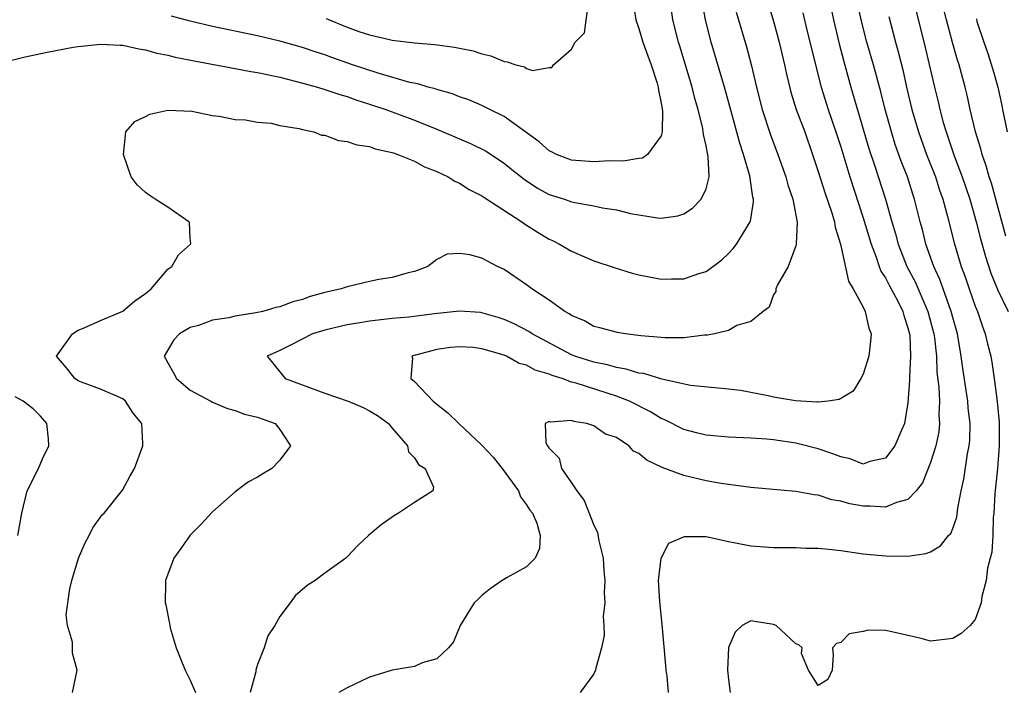
# Model space of a CAD drawing. Units: inches. Extents: x 2538000 to 2541000, y 1560000 to 1562817.
# Drawn here: x 2538088 to 2538176, y 1561393 to 1561453 of the extents above; entities that cross this region are included whole.
import ezdxf

# ---------------------------------------------------------------- set-up
doc = ezdxf.new("R2010")
doc.units = ezdxf.units.IN
doc.header["$MEASUREMENT"] = 0
doc.layers.add('LD25381560_2ft', color=124, linetype='Continuous')

msp = doc.modelspace()

# ---------------------------------------------------------------- linework, layer by layer
at = {"layer": 'LD25381560_2ft'}
for points, elevation in [([(2538092.504, 1561393), (2538092.927, 1561395), (2538092.509, 1561396.509), (2538092.509, 1561397.491), (2538092.063, 1561399), (2538091.938, 1561399.938), (2538092.261, 1561402.261), (2538092.452, 1561403), (2538093.029, 1561405), (2538093.634, 1561406.366), (2538093.988, 1561407), (2538094.318, 1561407.682), (2538095, 1561408.648), (2538095.155, 1561408.845), (2538095.314, 1561409), (2538096.958, 1561411.042), (2538097.653, 1561412.347), (2538098.045, 1561413), (2538098.77, 1561415), (2538098.784, 1561415.216), (2538098.683, 1561417), (2538097.917, 1561417.917), (2538097.244, 1561419), (2538097, 1561419.193), (2538095, 1561420.069), (2538093.314, 1561420.686), (2538093, 1561420.82), (2538092.721, 1561421), (2538091.962, 1561421.962), (2538091.071, 1561423), (2538092.507, 1561425), (2538093, 1561425.332), (2538093.543, 1561425.543), (2538095, 1561426.179), (2538097, 1561427.012), (2538098.074, 1561427.926), (2538099, 1561428.589), (2538099.217, 1561428.783), (2538099.531, 1561429), (2538101, 1561430.778), (2538101.351, 1561431), (2538101.969, 1561432.031), (2538103.032, 1561433), (2538103.042, 1561433.042), (2538103, 1561433.539), (2538102.922, 1561434.922), (2538102.88, 1561435), (2538101, 1561436.296), (2538099.877, 1561437), (2538099.351, 1561437.352), (2538099, 1561437.609), (2538098.272, 1561438.273), (2538097.742, 1561439), (2538097.049, 1561441), (2538097.245, 1561443), (2538098.073, 1561443.927), (2538099, 1561444.367), (2538099.407, 1561444.593), (2538101, 1561444.951), (2538103.159, 1561444.841), (2538105, 1561444.471), (2538105.59, 1561444.41), (2538107, 1561444.117), (2538107.916, 1561444.084), (2538109, 1561443.868), (2538110.215, 1561443.785), (2538111, 1561443.585), (2538112.677, 1561443.323), (2538113, 1561443.224), (2538114.016, 1561443), (2538114.713, 1561442.713), (2538115, 1561442.706), (2538116.226, 1561442.227), (2538117, 1561442.163), (2538117.845, 1561441.845), (2538119, 1561441.703), (2538119.501, 1561441.501), (2538121, 1561441.183), (2538121.127, 1561441.127), (2538121.525, 1561441), (2538123, 1561440.384), (2538123.894, 1561439.894), (2538125, 1561439.486), (2538125.99, 1561439), (2538126.604, 1561438.604), (2538127, 1561438.444), (2538127.876, 1561437.876), (2538129, 1561437.292), (2538129.171, 1561437.171), (2538132.575, 1561435), (2538132.816, 1561434.816), (2538134.039, 1561434.039), (2538135, 1561433.452), (2538135.313, 1561433.313), (2538135.924, 1561433), (2538137, 1561432.36), (2538139, 1561431.518), (2538140.886, 1561430.886), (2538142.422, 1561430.422), (2538143, 1561430.271), (2538145, 1561429.881), (2538145.901, 1561429.901), (2538147, 1561429.888), (2538148.367, 1561430.367), (2538149, 1561430.554), (2538150.399, 1561431.601), (2538151, 1561432.171), (2538151.401, 1561432.599), (2538151.711, 1561433), (2538152.938, 1561435), (2538152.956, 1561435.044), (2538153.239, 1561436.76), (2538153.229, 1561437), (2538153.176, 1561437.176), (2538152.903, 1561439.097), (2538152.343, 1561441), (2538151.997, 1561441.997), (2538151.276, 1561444.724), (2538150.643, 1561447), (2538149.448, 1561451), (2538148.958, 1561453), (2538148.655, 1561454.655)], 7838), ([(2538159.958, 1561455), (2538160.366, 1561453), (2538160.861, 1561450.861), (2538161.275, 1561449.275), (2538161.911, 1561447), (2538163.525, 1561441.525), (2538164.053, 1561439.947), (2538164.986, 1561437), (2538165.557, 1561435), (2538165.901, 1561433.901), (2538166.133, 1561433), (2538166.911, 1561431), (2538167.63, 1561429.63), (2538168.778, 1561427), (2538169.312, 1561425), (2538169.362, 1561424.638), (2538169.531, 1561423), (2538169.588, 1561421.589), (2538169.753, 1561420.247), (2538169.803, 1561419), (2538169.767, 1561417.767), (2538169.821, 1561417), (2538169.748, 1561416.252), (2538169.482, 1561415), (2538169, 1561413.518), (2538168.294, 1561411.706), (2538167.727, 1561411), (2538167, 1561410.225), (2538165.966, 1561409.967), (2538165, 1561409.53), (2538163.619, 1561409.618), (2538163, 1561409.614), (2538161.829, 1561409.829), (2538161, 1561410.074), (2538160.204, 1561410.204), (2538159, 1561410.601), (2538158.629, 1561410.629), (2538157, 1561410.923), (2538153, 1561411.282), (2538151, 1561411.548), (2538150.355, 1561411.645), (2538149, 1561411.896), (2538147, 1561412.358), (2538145.079, 1561413.079), (2538143.724, 1561413.724), (2538143, 1561414.331), (2538142.521, 1561414.521), (2538142.108, 1561415), (2538141, 1561415.75), (2538140.04, 1561416.04), (2538139, 1561416.804), (2538138.355, 1561417), (2538137.192, 1561417.192), (2538137, 1561417.278), (2538135.13, 1561417.13), (2538135, 1561417.186), (2538134.645, 1561417), (2538134.721, 1561415.279), (2538134.864, 1561415), (2538134.931, 1561414.931), (2538135, 1561414.796), (2538135.901, 1561413.901), (2538136.104, 1561413), (2538137, 1561411.724), (2538137.48, 1561411), (2538138.139, 1561410.139), (2538139, 1561407.946), (2538139.302, 1561407.302), (2538139.45, 1561406.55), (2538139.818, 1561405), (2538139.885, 1561403.885), (2538139.984, 1561403), (2538139.905, 1561401.905), (2538139.977, 1561401), (2538139.827, 1561399.827), (2538139.894, 1561399), (2538139.9, 1561398.1), (2538139.67, 1561397), (2538139.175, 1561395.174), (2538139.144, 1561395), (2538139, 1561394.68), (2538137.782, 1561393)], 7830), ([(2538145.659, 1561393), (2538145.531, 1561394.469), (2538145.447, 1561395), (2538145.405, 1561395.405), (2538145.07, 1561399.07), (2538144.864, 1561401.136), (2538144.767, 1561403), (2538144.996, 1561405.004), (2538145.671, 1561406.329), (2538147.067, 1561406.933), (2538149, 1561406.916), (2538151, 1561406.476), (2538151.635, 1561406.365), (2538153, 1561406.093), (2538155, 1561405.942), (2538157, 1561405.928), (2538157.897, 1561405.897), (2538159, 1561405.891), (2538160.221, 1561405.779), (2538161, 1561405.684), (2538163, 1561405.38), (2538165, 1561405.188), (2538167, 1561405.182), (2538168.587, 1561405.413), (2538169, 1561405.569), (2538169.91, 1561406.091), (2538170.628, 1561407), (2538170.815, 1561407.185), (2538171, 1561407.646), (2538171.351, 1561408.649), (2538171.448, 1561409.448), (2538171.742, 1561411), (2538171.969, 1561412.031), (2538172.31, 1561414.31), (2538172.457, 1561415), (2538172.506, 1561415.494), (2538172.535, 1561417), (2538172.374, 1561418.374), (2538172.334, 1561419), (2538172.227, 1561419.773), (2538171.891, 1561421.891), (2538171.753, 1561423), (2538171.412, 1561425), (2538171, 1561426.452), (2538170.861, 1561427), (2538170.124, 1561429), (2538169.838, 1561429.838), (2538169.292, 1561431), (2538168.604, 1561433), (2538168.29, 1561434.29), (2538168.093, 1561435), (2538167.597, 1561437), (2538167.443, 1561437.443), (2538166.954, 1561439), (2538166.396, 1561440.396), (2538165.871, 1561441.871), (2538165.517, 1561443), (2538164.98, 1561445), (2538164.581, 1561446.581), (2538163.918, 1561449), (2538163.339, 1561451), (2538162.83, 1561453), (2538162.422, 1561455)], 7828), ([(2538167.42, 1561455), (2538168.539, 1561450.539), (2538169.352, 1561447), (2538169.685, 1561445.685), (2538169.838, 1561445), (2538170.146, 1561443.854), (2538170.399, 1561443), (2538170.564, 1561442.564), (2538171.123, 1561440.878), (2538171.827, 1561439), (2538172.505, 1561437), (2538173.095, 1561435), (2538173.479, 1561433.479), (2538173.907, 1561431.907), (2538174.395, 1561430.395), (2538175, 1561428.879), (2538175.929, 1561427)], 7824), ([(2538175.716, 1561433.716), (2538174.438, 1561438.438), (2538174.24, 1561439), (2538173.98, 1561439.98), (2538173.606, 1561441), (2538173.485, 1561441.486), (2538173.012, 1561443), (2538172.557, 1561445), (2538172.284, 1561446.284), (2538172.107, 1561447), (2538171.78, 1561448.219), (2538171.557, 1561449), (2538171.415, 1561449.415), (2538170.97, 1561450.97), (2538170.426, 1561453), (2538169.938, 1561455)], 7822), ([(2538085.387, 1561449), (2538088.287, 1561449.713), (2538090.093, 1561450.093), (2538092.554, 1561450.554), (2538093, 1561450.62), (2538095, 1561450.843), (2538096.743, 1561450.743), (2538097, 1561450.743), (2538098.407, 1561450.407), (2538099, 1561450.338), (2538100.027, 1561450.027), (2538101, 1561449.851), (2538101.672, 1561449.672), (2538103.342, 1561449.341), (2538107, 1561448.669), (2538108.391, 1561448.391), (2538109, 1561448.305), (2538109.864, 1561448.136), (2538111, 1561447.88), (2538112.489, 1561447.511), (2538114.339, 1561447), (2538115, 1561446.798), (2538116.334, 1561446.334), (2538117, 1561446.154), (2538117.843, 1561445.843), (2538119, 1561445.491), (2538120.447, 1561445), (2538123, 1561444.05), (2538125, 1561443.241), (2538127, 1561442.382), (2538127.984, 1561441.984), (2538129.318, 1561441.318), (2538131, 1561440.22), (2538131.666, 1561439.666), (2538132.776, 1561438.776), (2538133.978, 1561437.978), (2538135, 1561437.428), (2538136.363, 1561437), (2538137, 1561436.782), (2538137.291, 1561436.709), (2538139, 1561436.417), (2538139.761, 1561436.239), (2538141, 1561436.05), (2538142.258, 1561435.741), (2538143, 1561435.601), (2538144.656, 1561435.344), (2538145, 1561435.315), (2538146.477, 1561435.523), (2538147, 1561435.687), (2538147.802, 1561436.198), (2538148.555, 1561437), (2538149, 1561437.927), (2538149.27, 1561439), (2538149.192, 1561440.808), (2538149.118, 1561441.118), (2538149, 1561441.773), (2538148.761, 1561442.761), (2538148.753, 1561443), (2538148.701, 1561443.299), (2538148.282, 1561445), (2538147.987, 1561445.987), (2538147.743, 1561447), (2538146.652, 1561450.652), (2538146.535, 1561451), (2538146.04, 1561453), (2538145.903, 1561453.903)], 7840), ([(2538142.503, 1561454.503), (2538142.724, 1561453), (2538143, 1561452.214), (2538143.366, 1561451), (2538143.794, 1561449.794), (2538144.105, 1561449), (2538144.635, 1561447.365), (2538144.733, 1561447), (2538144.741, 1561446.741), (2538145, 1561445.563), (2538145.11, 1561444.89), (2538145.09, 1561443), (2538145, 1561442.655), (2538143.789, 1561441), (2538143.322, 1561440.677), (2538143, 1561440.638), (2538141.6, 1561440.401), (2538140.431, 1561440.431), (2538139, 1561440.351), (2538137, 1561440.491), (2538135.653, 1561441), (2538135.218, 1561441.218), (2538135, 1561441.31), (2538134.106, 1561442.106), (2538131, 1561444.373), (2538129.715, 1561445), (2538129.254, 1561445.254), (2538129, 1561445.369), (2538127.855, 1561445.855), (2538127, 1561446.147), (2538126.402, 1561446.402), (2538125, 1561446.774), (2538124.84, 1561446.84), (2538124.208, 1561447), (2538123.285, 1561447.285), (2538122.587, 1561447.413), (2538119.769, 1561448.231), (2538117.467, 1561449), (2538115.636, 1561449.636), (2538115, 1561449.883), (2538114.15, 1561450.15), (2538113, 1561450.547), (2538111, 1561451.104), (2538109, 1561451.584), (2538105, 1561452.404), (2538103, 1561452.868), (2538101.336, 1561453.336)], 7842), ([(2538154.505, 1561454.505), (2538155, 1561452.872), (2538155.527, 1561451), (2538155.997, 1561449), (2538156.16, 1561448.16), (2538156.546, 1561446.546), (2538157.044, 1561445), (2538157.79, 1561443), (2538158.5, 1561441), (2538159, 1561439.488), (2538159.589, 1561437.59), (2538160.217, 1561435.783), (2538160.441, 1561435), (2538160.501, 1561434.501), (2538160.983, 1561433), (2538161.687, 1561429.687), (2538162.114, 1561429), (2538163, 1561427.388), (2538163.194, 1561427), (2538163.508, 1561425.508), (2538163.708, 1561425), (2538163.671, 1561424.329), (2538163.511, 1561423), (2538163, 1561421.405), (2538162.804, 1561421), (2538162.101, 1561419.899), (2538160.855, 1561419.145), (2538159.891, 1561419), (2538159, 1561418.89), (2538158.909, 1561418.908), (2538156.98, 1561419.02), (2538155, 1561419.364), (2538154.526, 1561419.475), (2538152.065, 1561419.935), (2538151, 1561420.061), (2538147.609, 1561420.391), (2538145.04, 1561420.96), (2538143.448, 1561421.448), (2538143, 1561421.502), (2538141.86, 1561421.86), (2538141, 1561421.987), (2538140.219, 1561422.219), (2538139, 1561422.456), (2538137.307, 1561423), (2538137, 1561423.125), (2538133.493, 1561425), (2538133.203, 1561425.203), (2538131.89, 1561425.89), (2538131, 1561426.272), (2538130.458, 1561426.458), (2538129, 1561426.884), (2538128.896, 1561426.896), (2538127, 1561427.024), (2538124.776, 1561426.776), (2538122.496, 1561426.496), (2538121, 1561426.371), (2538120.262, 1561426.262), (2538119, 1561426.138), (2538117.954, 1561425.954), (2538117, 1561425.808), (2538115, 1561425.334), (2538113.89, 1561425), (2538111.995, 1561424.005), (2538111, 1561423.512), (2538109.86, 1561423), (2538111, 1561421.619), (2538111.47, 1561421), (2538115, 1561419.705), (2538117.094, 1561419), (2538118.418, 1561418.418), (2538119, 1561418.145), (2538119.706, 1561417.706), (2538120.674, 1561417), (2538121, 1561416.591), (2538122.379, 1561415), (2538122.477, 1561414.477), (2538123, 1561413.933), (2538123.352, 1561413.352), (2538123.951, 1561413), (2538124.679, 1561411.321), (2538124.631, 1561411), (2538123, 1561409.964), (2538121.56, 1561409), (2538121.202, 1561408.798), (2538120.036, 1561407.964), (2538118.905, 1561407), (2538117.918, 1561406.082), (2538117, 1561405.116), (2538116.869, 1561405), (2538115, 1561403.663), (2538114.133, 1561403), (2538113.433, 1561402.567), (2538112.359, 1561401.641), (2538111.922, 1561401), (2538111, 1561399.801), (2538110.554, 1561399), (2538109.93, 1561398.07), (2538109.594, 1561397), (2538109, 1561395.519), (2538108.86, 1561395), (2538108.855, 1561394.855), (2538108.343, 1561393)], 7834), ([(2538115.122, 1561453.122), (2538117, 1561452.342), (2538118.029, 1561451.971), (2538119, 1561451.655), (2538120.763, 1561451.237), (2538121, 1561451.196), (2538123, 1561450.959), (2538124.809, 1561450.809), (2538126.569, 1561450.568), (2538128.223, 1561450.223), (2538129, 1561449.976), (2538129.794, 1561449.794), (2538131, 1561449.27), (2538131.258, 1561449.258), (2538132.03, 1561449), (2538132.803, 1561448.803), (2538133, 1561448.665), (2538133.511, 1561448.489), (2538135, 1561448.738), (2538135.249, 1561448.751), (2538135.393, 1561449), (2538137, 1561450.386), (2538137.338, 1561451), (2538138.146, 1561451.855), (2538138.527, 1561454.527)], 7844), ([(2538151.694, 1561453.694), (2538151.885, 1561453), (2538152.592, 1561450.592), (2538153.014, 1561449.014), (2538153.483, 1561447), (2538153.991, 1561445), (2538154.735, 1561442.735), (2538155.401, 1561441), (2538156.118, 1561439), (2538156.298, 1561438.298), (2538156.745, 1561437), (2538157.101, 1561435.101), (2538157.134, 1561435), (2538157.037, 1561433), (2538157, 1561432.853), (2538156.32, 1561431), (2538155.37, 1561429.37), (2538155.222, 1561429), (2538155.224, 1561428.776), (2538155, 1561428.461), (2538154.615, 1561427.385), (2538154.076, 1561427), (2538153, 1561426.09), (2538151.744, 1561425.744), (2538151, 1561425.303), (2538149.742, 1561425), (2538149.126, 1561424.874), (2538148.869, 1561424.869), (2538147, 1561424.654), (2538145.351, 1561424.649), (2538145, 1561424.666), (2538143.168, 1561424.833), (2538141.778, 1561425), (2538141.107, 1561425.107), (2538139.535, 1561425.535), (2538139, 1561425.652), (2538138.166, 1561426.166), (2538137, 1561426.622), (2538136.792, 1561426.792), (2538136.408, 1561427), (2538135, 1561428.009), (2538133.469, 1561429), (2538133, 1561429.353), (2538131, 1561430.735), (2538130.4, 1561431), (2538129, 1561431.757), (2538127.943, 1561432.057), (2538127, 1561432.159), (2538125.907, 1561432.092), (2538125, 1561431.612), (2538124.177, 1561431), (2538123, 1561430.561), (2538122.434, 1561430.434), (2538121, 1561430.027), (2538119.829, 1561429.829), (2538119, 1561429.655), (2538117, 1561429.193), (2538116.474, 1561429), (2538115, 1561428.675), (2538113.685, 1561428.315), (2538113, 1561428.071), (2538112.149, 1561427.851), (2538111, 1561427.419), (2538110.649, 1561427.351), (2538109.479, 1561427), (2538108.862, 1561426.862), (2538107, 1561426.565), (2538106.429, 1561426.428), (2538105, 1561426.204), (2538103.749, 1561425.749), (2538103, 1561425.548), (2538102.043, 1561425), (2538101.533, 1561424.467), (2538100.671, 1561423), (2538100.799, 1561422.799), (2538101, 1561422.413), (2538101.523, 1561421.523), (2538101.777, 1561421), (2538103, 1561419.987), (2538104.846, 1561419), (2538105, 1561418.905), (2538106.338, 1561418.338), (2538107, 1561418.149), (2538107.848, 1561417.848), (2538109, 1561417.568), (2538109.406, 1561417.406), (2538110.588, 1561417), (2538111, 1561416.473), (2538111.929, 1561415), (2538111, 1561413.736), (2538110.266, 1561413), (2538109.481, 1561412.519), (2538109, 1561412.205), (2538108.19, 1561411.81), (2538107, 1561410.907), (2538105, 1561409.122), (2538103.972, 1561408.028), (2538103, 1561407.047), (2538102.159, 1561405.842), (2538101.534, 1561405), (2538100.786, 1561403), (2538100.801, 1561402.801), (2538100.77, 1561401), (2538100.832, 1561400.832), (2538101.161, 1561399.161), (2538101.171, 1561399), (2538101.225, 1561398.775), (2538101.74, 1561397), (2538102.091, 1561396.091), (2538102.556, 1561395), (2538103, 1561394.116), (2538103.467, 1561393)], 7836), ([(2538157.635, 1561453.635), (2538158.026, 1561451.974), (2538159.261, 1561447), (2538159.882, 1561445), (2538160.568, 1561443), (2538161, 1561441.663), (2538161.805, 1561439), (2538163, 1561435.348), (2538163.709, 1561433), (2538164.17, 1561431.83), (2538164.442, 1561431), (2538164.593, 1561430.593), (2538165, 1561429.989), (2538165.325, 1561429.325), (2538166.086, 1561427.915), (2538166.538, 1561427), (2538166.623, 1561426.623), (2538167, 1561425.544), (2538167.139, 1561425), (2538167.155, 1561424.844), (2538167.232, 1561423), (2538167.138, 1561421.138), (2538167.151, 1561420.849), (2538167, 1561418.83), (2538166.677, 1561417), (2538166.418, 1561416.418), (2538165.835, 1561415), (2538165, 1561413.916), (2538163.602, 1561413.602), (2538163, 1561413.387), (2538161.843, 1561413.843), (2538161, 1561414.017), (2538160.305, 1561414.305), (2538159, 1561414.738), (2538157, 1561415.233), (2538155, 1561415.535), (2538154.404, 1561415.596), (2538153, 1561415.705), (2538151, 1561415.789), (2538149, 1561415.959), (2538148.153, 1561416.154), (2538147, 1561416.466), (2538145.324, 1561417.324), (2538145, 1561417.456), (2538144.047, 1561418.047), (2538142.163, 1561419), (2538141, 1561419.437), (2538137.409, 1561420.591), (2538137, 1561420.701), (2538136.16, 1561421), (2538135.274, 1561421.274), (2538135, 1561421.406), (2538133.76, 1561421.76), (2538133, 1561422.191), (2538132.337, 1561422.337), (2538131.197, 1561423), (2538131, 1561423.086), (2538129, 1561423.674), (2538128.229, 1561423.771), (2538127, 1561423.846), (2538126.216, 1561423.784), (2538125, 1561423.595), (2538123.094, 1561423.093), (2538122.936, 1561423.064), (2538122.764, 1561423), (2538122.828, 1561422.828), (2538122.677, 1561421), (2538123, 1561420.752), (2538124.672, 1561419), (2538125, 1561418.718), (2538125.966, 1561417.966), (2538126.948, 1561417), (2538129, 1561415.083), (2538130, 1561414), (2538130.817, 1561413), (2538132.268, 1561411), (2538132.46, 1561410.46), (2538133, 1561409.757), (2538133.281, 1561409.282), (2538133.506, 1561409), (2538133.894, 1561408.106), (2538134.197, 1561407), (2538134.158, 1561405.842), (2538133.758, 1561405), (2538133, 1561404.21), (2538131.269, 1561403.269), (2538130.81, 1561403), (2538129.736, 1561402.264), (2538129, 1561401.654), (2538128.662, 1561401.338), (2538128.334, 1561401), (2538127.085, 1561399), (2538126.463, 1561397.537), (2538126.028, 1561397), (2538125, 1561396.019), (2538123.67, 1561395.67), (2538123, 1561395.344), (2538121, 1561394.997), (2538119, 1561394.374), (2538117, 1561393.413), (2538116.244, 1561393)], 7832), ([(2538165.286, 1561453.286), (2538165.895, 1561451), (2538166.141, 1561450.141), (2538166.539, 1561448.539), (2538166.883, 1561447), (2538167.356, 1561445), (2538167.927, 1561443), (2538168.654, 1561441), (2538169.444, 1561439), (2538169.823, 1561437.823), (2538170.115, 1561437), (2538170.536, 1561435.464), (2538171.126, 1561433.126), (2538171.751, 1561431), (2538172.092, 1561430.092), (2538172.453, 1561429), (2538173, 1561427.472), (2538173.189, 1561427), (2538173.639, 1561425.639), (2538173.895, 1561425), (2538174.1, 1561424.1), (2538174.386, 1561423), (2538174.481, 1561422.48), (2538174.698, 1561421), (2538174.955, 1561418.955), (2538175.119, 1561417.118), (2538175.145, 1561415), (2538174.984, 1561413), (2538174.736, 1561410.736), (2538174.647, 1561409), (2538174.605, 1561408.604), (2538174.572, 1561407), (2538174.466, 1561405.533), (2538174.341, 1561405), (2538174.097, 1561404.097), (2538173.969, 1561403), (2538173.574, 1561401.575), (2538173.534, 1561401), (2538173, 1561399.515), (2538172.556, 1561399), (2538171.736, 1561398.263), (2538171, 1561397.824), (2538169, 1561397.604), (2538168.17, 1561397.83), (2538165.571, 1561398.429), (2538165, 1561398.529), (2538163.438, 1561398.562), (2538163, 1561398.448), (2538161.748, 1561398.252), (2538161, 1561397.484), (2538160.622, 1561397.378), (2538160.257, 1561397), (2538160.334, 1561396.334), (2538160.24, 1561395), (2538159.841, 1561394.159), (2538159, 1561393.64), (2538158.138, 1561395), (2538157.496, 1561396.504), (2538157.562, 1561397), (2538157.266, 1561397.266), (2538157, 1561397.348), (2538155.257, 1561399), (2538155, 1561399.085), (2538153.338, 1561399.338), (2538153, 1561399.402), (2538152.222, 1561399), (2538151.603, 1561398.397), (2538150.989, 1561397.011), (2538150.921, 1561395), (2538151, 1561394.157), (2538151.135, 1561393)], 7826), ([(2538173.097, 1561453.097), (2538173.14, 1561452.86), (2538173.755, 1561451), (2538174.096, 1561450.096), (2538174.569, 1561448.569), (2538175.024, 1561447), (2538175.374, 1561445.374), (2538175.439, 1561445), (2538175.855, 1561443)], 7820), ([(2538087.622, 1561407), (2538087.977, 1561409), (2538088.452, 1561411), (2538089.487, 1561413), (2538089.838, 1561413.838), (2538090.401, 1561415), (2538090.362, 1561415.638), (2538090.206, 1561417), (2538089.654, 1561417.654), (2538089, 1561418.317), (2538088.113, 1561419), (2538087.39, 1561419.39)], 7840)]:
    msp.add_lwpolyline(points, dxfattribs=dict(at, elevation=elevation))

doc.saveas('drawing.dxf')
